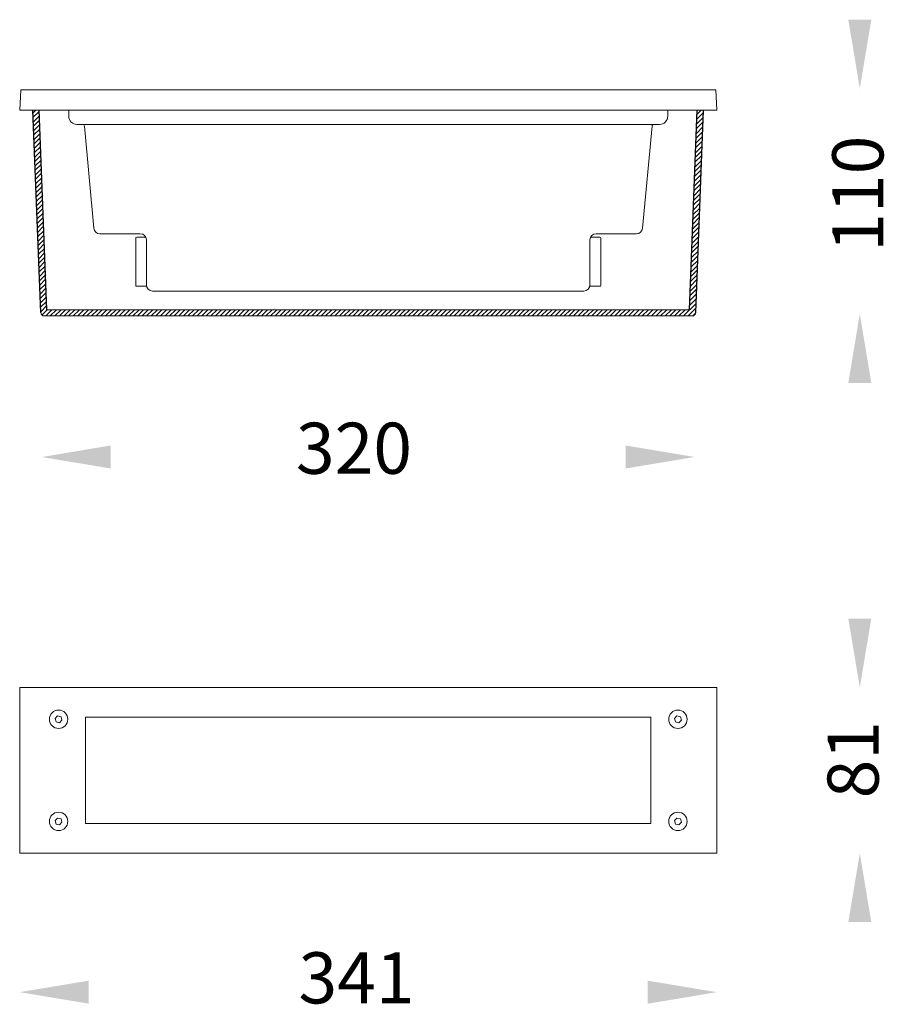
# Model space of a CAD drawing. Extents: x 7217 to 7640, y -1699 to -1217.
import ezdxf

# ---------------------------------------------------------------- set-up
doc = ezdxf.new("R2010")
doc.units = 0
doc.layers.get('0').update_dxf_attribs({"linetype": 'CONTINUOUS'})
doc.styles.get("Standard").update_dxf_attribs({"font": 'browau.ttf'})

msp = doc.modelspace()

# ---------------------------------------------------------------- hatches: boundary and pattern name
at = {"ltscale": 0.5}
h = msp.add_hatch(dxfattribs=at)
h.set_pattern_fill('ANSI31', color=1, scale=0.5, style=0)
h.set_pattern_definition([(45, (1640.0444, -1339.5623), (-1.122532, 1.122532), [])])
h.paths.add_polyline_path([(7551.82, -1261.53), (7548.81, -1261.53), (7545.06, -1359.23), (7230.57, -1359.23), (7226.82, -1261.53), (7223.82, -1261.53), (7227.62, -1360.53, 0.414214), (7229.32, -1362.23), (7546.32, -1362.23, 0.414214), (7548.02, -1360.53)])

# ---------------------------------------------------------------- linework, layer by layer
at = {"color": 7, "linetype": 'Continuous', "lineweight": 15}
for p, q in [((7217.82, -1251.53), (7217.32, -1261.53)), ((7217.82, -1251.53), (7557.82, -1251.53)), ((7557.82, -1251.53), (7558.32, -1261.53)), ((7217.32, -1261.53), (7558.32, -1261.53)), ((7558.32, -1544.04), (7217.32, -1544.04)), ((7217.32, -1544.04), (7217.32, -1625.04)), ((7558.32, -1625.04), (7558.32, -1544.04)), ((7235.84, -1557.86), (7234.63, -1559.12)), ((7235.1, -1560.79), (7234.63, -1559.12)), ((7237.53, -1558.29), (7235.84, -1557.86)), ((7236.8, -1561.22), (7238.01, -1559.96)), ((7237.53, -1558.29), (7238.01, -1559.96)), ((7526.07, -1558.54), (7249.57, -1558.54)), ((7249.57, -1558.54), (7249.57, -1610.54)), ((7526.07, -1610.54), (7526.07, -1558.54)), ((7538.84, -1557.86), (7537.63, -1559.12)), ((7538.1, -1560.79), (7537.63, -1559.12)), ((7540.53, -1558.29), (7538.84, -1557.86)), ((7539.8, -1561.22), (7541.01, -1559.96)), ((7540.53, -1558.29), (7541.01, -1559.96)), ((7236.8, -1561.22), (7235.1, -1560.79)), ((7539.8, -1561.22), (7538.1, -1560.79)), ((7235.84, -1607.86), (7234.63, -1609.12)), ((7237.53, -1608.29), (7235.84, -1607.86)), ((7237.53, -1608.29), (7238.01, -1609.96)), ((7538.84, -1607.86), (7537.63, -1609.12)), ((7540.53, -1608.29), (7538.84, -1607.86)), ((7540.53, -1608.29), (7541.01, -1609.96)), ((7235.1, -1610.79), (7234.63, -1609.12)), ((7236.8, -1611.22), (7235.1, -1610.79)), ((7236.8, -1611.22), (7238.01, -1609.96)), ((7249.57, -1610.54), (7526.07, -1610.54)), ((7538.1, -1610.79), (7537.63, -1609.12)), ((7539.8, -1611.22), (7538.1, -1610.79)), ((7539.8, -1611.22), (7541.01, -1609.96)), ((7217.32, -1625.04), (7558.32, -1625.04))]:
    msp.add_line(p, q, dxfattribs=at)
at = {"ltscale": 0.5}
for p, q in [((7227.62, -1360.53), (7223.82, -1261.53)), ((7230.57, -1359.23), (7226.81, -1261.42)), ((7545.06, -1359.23), (7548.82, -1261.42)), ((7548.02, -1360.53), (7551.82, -1261.53))]:
    msp.add_line(p, q, dxfattribs=at)
at = {"lineweight": 15}
for p, q in [((7241.32, -1264.53), (7241.32, -1261.53)), ((7534.32, -1264.53), (7534.32, -1261.53)), ((7530.32, -1268.53), (7245.32, -1268.53)), ((7253.57, -1319.31), (7248.95, -1269.44)), ((7526.69, -1269.44), (7522.07, -1319.31)), ((7276.32, -1322.03), (7256.55, -1322.03)), ((7274.07, -1326.35), (7274.07, -1324.23)), ((7279.02, -1323.73), (7274.57, -1323.73)), ((7501.07, -1323.73), (7496.62, -1323.73)), ((7519.08, -1322.03), (7499.32, -1322.03)), ((7501.57, -1324.23), (7501.57, -1325.87)), ((7274.07, -1347.23), (7274.07, -1326.35)), ((7279.32, -1347.03), (7279.32, -1325.03)), ((7496.32, -1325.03), (7496.32, -1347.03)), ((7501.57, -1325.87), (7501.57, -1347.23)), ((7274.57, -1347.73), (7279.32, -1347.73)), ((7279.32, -1347.73), (7279.32, -1347.03)), ((7279.32, -1347.73), (7279.4, -1347.73)), ((7496.24, -1347.73), (7496.32, -1347.73)), ((7496.32, -1347.03), (7496.32, -1347.73)), ((7496.32, -1347.73), (7501.07, -1347.73)), ((7493.32, -1350.03), (7282.32, -1350.03))]:
    msp.add_line(p, q, dxfattribs=at)
at = {"linetype": 'Continuous', "lineweight": 15}
for p, q in [((7229.32, -1362.23), (7546.32, -1362.23)), ((7230.57, -1359.23), (7545.06, -1359.23))]:
    msp.add_line(p, q, dxfattribs=at)
at = {"color": 7, "linetype": 'Continuous', "lineweight": 15}
for centre in [(7236.32, -1559.54), (7539.32, -1559.54), (7236.32, -1609.54), (7539.32, -1609.54)]:
    msp.add_circle(centre, 4.5, dxfattribs=at)
at = {"lineweight": 15}
for centre, radius, start, end in [((7245.32, -1264.53), 4, 180, 270), ((7530.32, -1264.53), 4, 270, 0), ((7247.95, -1269.53), 1, 5.2901, 90), ((7527.68, -1269.53), 1, 90, 174.7099), ((7256.55, -1319.03), 3, 185.2901, 270), ((7519.08, -1319.03), 3, 270, 354.7099), ((7274.57, -1324.23), 0.5, 90, 180), ((7276.32, -1325.03), 3, 0, 90), ((7499.32, -1325.03), 3, 90, 180), ((7501.07, -1324.23), 0.5, 0, 90), ((7274.57, -1347.23), 0.5, 180, 270), ((7282.32, -1347.03), 3, 180, 270), ((7493.32, -1347.03), 3, 270, 0), ((7501.07, -1347.23), 0.5, 270, 0)]:
    msp.add_arc(centre, radius, start, end, dxfattribs=at)
at = {"linetype": 'Continuous', "lineweight": 15}
for centre, start, end in [((7229.32, -1360.53), 180, 270), ((7546.32, -1360.53), 270, 0)]:
    msp.add_arc(centre, 1.7, start, end, dxfattribs=at)
for points in [[(7622.69, -1217.29), (7633.94, -1217.29), (7628.32, -1251.04)], [(7622.69, -1394.99), (7633.94, -1394.99), (7628.32, -1361.24)], [(7261.87, -1425.61), (7261.87, -1436.86), (7228.12, -1431.24)], [(7513.77, -1425.61), (7513.77, -1436.86), (7547.52, -1431.24)], [(7622.69, -1510.29), (7633.94, -1510.29), (7628.32, -1544.04)], [(7622.69, -1658.79), (7633.94, -1658.79), (7628.32, -1625.04)], [(7251.07, -1687.44), (7251.07, -1698.69), (7217.32, -1693.06)], [(7524.57, -1687.44), (7524.57, -1698.69), (7558.32, -1693.06)]]:
    msp.add_solid(points)

# ---------------------------------------------------------------- texts
at = {"linetype": 'Continuous', "char_height": 25, "width": 79.0981, "attachment_point": 7, "rotation": 90}
for s, insert in [('{\\fUnilampNew|b0|i0|c0|p2;110}', (7639.86, -1330.81)), ('{\\fUnilampNew|b0|i0|c0|p2;81}', (7637.52, -1598.24))]:
    msp.add_mtext(s, dxfattribs=dict(at, insert=insert))
at = {"linetype": 'Continuous', "char_height": 25, "width": 52.732, "attachment_point": 1}
for s, insert in [('{\\fUnilampNew|b0|i0|c0|p2;\\C7;320}', (7352.46, -1414.45)), ('{\\fUnilampNew|b0|i0|c0|p2;\\C7;341}', (7353.71, -1673.55))]:
    msp.add_mtext(s, dxfattribs=dict(at, insert=insert))

doc.saveas('drawing.dxf')
